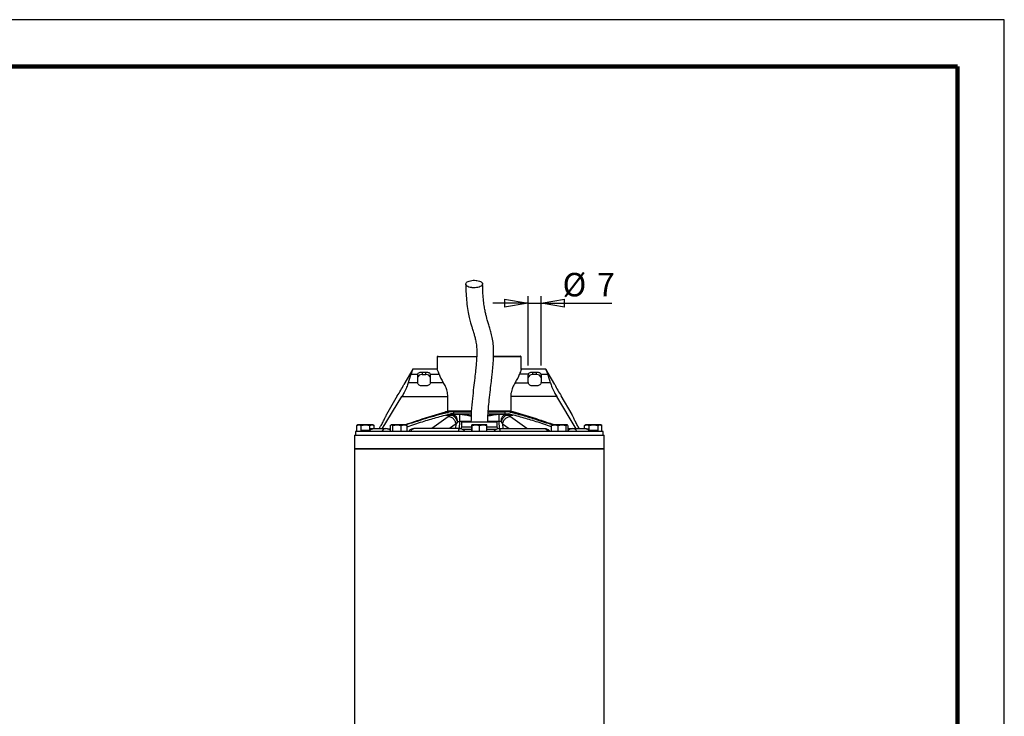
# Model space of a CAD drawing. Units: millimetres. Extents: x -4 to 213, y 0 to 297.
# Drawn here: x 105 to 210, y 223 to 297 of the extents above; entities that cross this region are included whole.
import ezdxf

# ---------------------------------------------------------------- set-up
doc = ezdxf.new("R2010")
doc.units = ezdxf.units.MM
doc.layers.add('FORMAT', color=7, linetype='Continuous')
doc.styles.add('SLDTEXTSTYLE0', font='TXT', dxfattribs={"width": 0.605})
doc.dimstyles.new('SLDDIMSTYLE1', dxfattribs={"dimtxt": 2.5, "dimasz": 2.5, "dimexe": 0, "dimexo": 0.0625, "dimtad": 1, "dimlfac": 5, "dimrnd": 1e-09, "dimzin": 12, "dimdsep": 46, "dimtxsty": 'SLDTEXTSTYLE0', "dimblk1": 'CLOSED', "dimblk2": 'CLOSED', "dimsah": 1, "dimcen": 0.09, "dimadec": 0, "dimazin": 3, "dimtfac": 1, "dimtmove": 0, "dimatfit": 0, "dimldrblk": 'CLOSED', "dimfxl": 0, "dimfrac": 2, "dimtolj": 1, "dimtzin": 12, "dimarcsym": 0})

# ---------------------------------------------------------------- blocks, each defined once
blk = doc.blocks.new('_Closed')
at = {"color": 0, "linetype": 'ByBlock', "lineweight": -2}
for p, q in [((-1, 0.166667), (0, 0)), ((-1, 0.166667), (-1, -0.166667)), ((0, 0), (-1, -0.166667)), ((0, 0), (-1, 0))]:
    blk.add_line(p, q, dxfattribs=at)
blk = doc.blocks.new('_D_1')
at = {"layer": 'FORMAT', "color": 7}
for p, q in [((159.21, 266.79), (155.46, 266.79)), ((159.21, 260.13), (159.21, 267.54)), ((159.21, 266.79), (160.61, 266.79)), ((160.61, 260.13), (160.61, 267.54)), ((160.61, 266.79), (168.15, 266.79))]:
    blk.add_line(p, q, dxfattribs=at)
at = {"layer": 'FORMAT', "color": 7, "xscale": 2.5, "yscale": 2.5}
for p, rotation in [((159.21, 266.79, -0.85), 1.017777498068325e-12), ((160.61, 266.79, -0.85), 180.000000000001)]:
    blk.add_blockref('_Closed', p, dxfattribs=dict(at, rotation=rotation))
at = {"layer": 'FORMAT', "color": 7, "char_height": 2.5, "attachment_point": 1, "style": 'SLDTEXTSTYLE0'}
for s, insert in [('%%c', (162.89, 270.01)), ('7', (166.58, 270.01))]:
    blk.add_mtext(s, dxfattribs=dict(at, insert=insert))

msp = doc.modelspace()

# ---------------------------------------------------------------- linework, layer by layer
at = {"color": 7, "linetype": 'Continuous', "lineweight": 25}
for p, q in [((210, 297), (0, 297)), ((210, 0), (210, 297)), ((210, 292.75), (210, 296.25)), ((149.6334, 261.1522), (149.5327, 261.0516)), ((149.5334, 261.0522), (149.5334, 259.7433)), ((158.4941, 261.0516), (158.3934, 261.1522)), ((158.4934, 259.7067), (158.4934, 261.0522)), ((146.9134, 259.7522), (145.9701, 258.1184)), ((149.5214, 259.7522), (146.9069, 259.7522)), ((147.9134, 259.4415), (147.9134, 259.1696)), ((147.9134, 259.4415), (148.3134, 259.4415)), ((148.3134, 259.1696), (148.3134, 259.4415)), ((161.1199, 259.7522), (158.5054, 259.7522)), ((159.7134, 259.1696), (159.7134, 259.4415)), ((159.7134, 259.4415), (160.1134, 259.4415)), ((160.1134, 259.1696), (160.1134, 259.4415)), ((162.0567, 258.1184), (161.1134, 259.7522)), ((147.4157, 258.3105), (146.4375, 258.3105)), ((146.7344, 259.2268), (147.4359, 259.2268)), ((147.4134, 259.1267), (147.4134, 258.343)), ((147.9134, 259.1696), (148.3134, 259.1696)), ((148.7909, 259.2268), (149.7211, 259.2268)), ((150.1765, 258.3105), (148.8111, 258.3105)), ((148.8134, 258.343), (148.8134, 259.1267)), ((157.8503, 258.3105), (159.2157, 258.3105)), ((159.2359, 259.2268), (158.3058, 259.2268)), ((159.2134, 258.343), (159.2134, 259.1267)), ((160.1134, 259.1696), (159.7134, 259.1696)), ((160.5909, 259.2268), (161.2924, 259.2268)), ((161.5894, 258.3105), (160.6111, 258.3105)), ((160.6134, 259.1267), (160.6134, 258.343)), ((148.3134, 257.9671), (147.9134, 257.9671)), ((160.1134, 257.9671), (159.7134, 257.9671)), ((143.6676, 253.3922), (145.7579, 256.8359)), ((145.2701, 256.906), (144.1201, 254.9141)), ((145.7579, 256.8359), (150.6593, 256.8359)), ((150.6593, 255.1922), (150.6593, 256.8359)), ((157.3675, 256.8359), (157.3675, 255.1922)), ((162.269, 256.8359), (157.3675, 256.8359)), ((164.3592, 253.3922), (162.269, 256.8359)), ((163.9067, 254.9141), (162.7567, 256.906)), ((150.8765, 255.1922), (150.3954, 255.1922)), ((151.2652, 255.1922), (150.8765, 255.1922)), ((151.2652, 255.1922), (151.2652, 254.9922)), ((153.1517, 255.1922), (151.2652, 255.1922)), ((156.7616, 255.1922), (154.9716, 255.1922)), ((156.7616, 254.9922), (156.7616, 255.1922)), ((157.1503, 255.1922), (156.7616, 255.1922)), ((157.6314, 255.1922), (157.1503, 255.1922)), ((151.2133, 254.9122), (150.6384, 254.9122)), ((151.2652, 254.9922), (150.9291, 254.9922)), ((151.0432, 254.8649), (151.2133, 254.9122)), ((151.2652, 254.9922), (153.1485, 254.9922)), ((151.6748, 254.146), (151.5469, 253.9189)), ((151.9083, 254.912), (151.8773, 254.9122)), ((151.8993, 254.9522), (151.93, 254.952)), ((152.1134, 254.1122), (152.1038, 253.5605)), ((155.9134, 254.1122), (152.1134, 254.1122)), ((154.9608, 254.9922), (156.7616, 254.9922)), ((155.923, 253.5605), (155.9134, 254.1122)), ((156.0968, 254.952), (156.1275, 254.9522)), ((156.1185, 254.912), (156.1495, 254.9122)), ((156.352, 254.146), (156.4799, 253.9189)), ((156.7616, 254.9922), (157.0977, 254.9922)), ((156.8135, 254.9122), (156.9836, 254.8649)), ((157.3884, 254.9122), (156.8135, 254.9122)), ((140.8134, 253.1122), (140.8134, 252.7122)), ((167.2134, 253.1122), (140.8134, 253.1122)), ((140.94, 253.7408), (141.1812, 253.8122)), ((140.94, 253.1122), (140.94, 253.7408)), ((141.0634, 253.8122), (140.953, 253.7485)), ((141.1812, 253.8122), (141.0634, 253.8122)), ((141.1812, 253.8122), (141.4225, 253.7408)), ((141.8842, 253.8122), (141.1812, 253.8122)), ((141.3953, 253.2122), (141.3953, 253.1122)), ((141.5909, 253.2122), (141.3953, 253.2122)), ((141.4225, 253.7408), (141.8842, 253.8122)), ((141.4225, 253.2122), (141.4225, 253.7408)), ((141.5909, 253.2122), (141.5909, 253.1122)), ((141.8683, 253.2122), (141.5909, 253.2122)), ((141.8683, 253.2122), (141.8683, 253.1122)), ((142.2509, 253.2122), (141.8683, 253.2122)), ((141.8842, 253.8122), (142.3459, 253.7408)), ((142.5664, 253.8122), (141.8842, 253.8122)), ((142.2509, 253.1583), (142.2509, 253.2122)), ((142.3459, 253.7408), (142.5664, 253.8122)), ((142.3459, 253.2525), (142.3459, 253.7408)), ((142.3564, 253.3922), (142.3564, 253.2596)), ((142.3614, 253.3922), (142.3564, 253.3922)), ((142.6158, 253.3922), (142.3614, 253.3922)), ((142.5664, 253.8122), (142.7869, 253.7408)), ((142.6634, 253.8122), (142.5664, 253.8122)), ((142.7738, 253.7485), (142.6634, 253.8122)), ((142.7869, 253.4122), (142.7869, 253.7408)), ((143.3328, 253.3922), (143.4897, 253.6616)), ((144.2247, 253.3922), (144.5239, 253.3922)), ((144.5239, 253.7408), (144.655, 253.8122)), ((144.5239, 253.7408), (144.5239, 253.1122)), ((144.6221, 253.8122), (144.5877, 253.7924)), ((144.655, 253.8122), (144.6221, 253.8122)), ((144.655, 253.8122), (144.7861, 253.7408)), ((145.2352, 253.8122), (144.655, 253.8122)), ((144.7861, 253.7408), (145.2352, 253.8122)), ((144.7861, 253.1122), (144.7861, 253.7408)), ((145.2352, 253.8122), (145.6842, 253.7408)), ((146.0023, 253.8122), (145.2352, 253.8122)), ((145.6842, 253.7408), (146.0023, 253.8122)), ((145.6842, 253.1122), (145.6842, 253.7408)), ((146.0023, 253.8122), (146.3203, 253.7408)), ((146.2221, 253.8122), (146.0023, 253.8122)), ((146.2564, 253.7924), (146.2221, 253.8122)), ((146.3203, 253.7408), (146.2545, 253.7766)), ((146.3203, 253.1122), (146.3203, 253.7408)), ((152.1038, 253.5605), (152.0436, 253.3952)), ((153.2017, 253.5605), (152.1038, 253.5605)), ((153.2017, 253.3122), (152.2283, 253.3122)), ((153.2017, 253.7408), (153.2137, 253.8122)), ((153.2017, 253.1122), (153.2017, 253.7408)), ((153.2137, 253.8122), (153.2257, 253.7408)), ((153.6315, 253.8122), (153.2137, 253.8122)), ((153.2257, 253.7408), (153.6315, 253.8122)), ((153.2257, 253.7408), (153.2257, 253.1122)), ((153.6315, 253.8122), (154.0374, 253.7408)), ((154.4313, 253.8122), (153.6315, 253.8122)), ((154.0374, 253.7408), (154.4313, 253.8122)), ((154.0374, 253.1122), (154.0374, 253.7408)), ((154.4313, 253.8122), (154.8251, 253.7408)), ((154.8131, 253.8122), (154.4313, 253.8122)), ((154.8251, 253.7408), (154.8131, 253.8122)), ((154.8251, 253.1122), (154.8251, 253.7408)), ((155.923, 253.5605), (154.8251, 253.5605)), ((155.8009, 253.3122), (154.8251, 253.3122)), ((155.9832, 253.3952), (155.923, 253.5605)), ((161.719, 253.7408), (162.054, 253.8122)), ((161.782, 253.7825), (161.719, 253.7408)), ((161.719, 253.1122), (161.719, 253.7408)), ((161.8048, 253.8122), (161.7749, 253.795)), ((162.054, 253.8122), (161.8048, 253.8122)), ((162.054, 253.8122), (162.3889, 253.7408)), ((162.8318, 253.8122), (162.054, 253.8122)), ((162.3889, 253.7408), (162.8318, 253.8122)), ((162.3889, 253.7408), (162.3889, 253.1122)), ((162.8318, 253.8122), (163.2747, 253.7408)), ((163.3826, 253.8122), (162.8318, 253.8122)), ((163.2747, 253.7408), (163.3826, 253.8122)), ((163.2747, 253.1122), (163.2747, 253.7408)), ((163.3826, 253.8122), (163.4275, 253.7825)), ((163.4048, 253.8122), (163.3826, 253.8122)), ((163.4346, 253.795), (163.4048, 253.8122)), ((163.4905, 253.1122), (163.4905, 253.7408)), ((163.836, 253.3922), (163.4905, 253.3922)), ((163.8964, 253.3939), (163.9661, 253.4122)), ((164.694, 253.3922), (164.5371, 253.6616)), ((165.24, 253.7408), (165.4812, 253.8122)), ((165.24, 253.4122), (165.24, 253.7408)), ((165.3634, 253.8122), (165.253, 253.7485)), ((165.4812, 253.8122), (165.3634, 253.8122)), ((165.411, 253.3922), (165.6654, 253.3922)), ((165.4812, 253.8122), (165.7225, 253.7408)), ((166.1842, 253.8122), (165.4812, 253.8122)), ((165.6654, 253.3922), (165.6704, 253.3922)), ((165.6704, 253.2584), (165.6704, 253.3922)), ((165.7225, 253.7408), (166.1842, 253.8122)), ((165.7225, 253.2097), (165.7225, 253.7408)), ((165.8033, 253.2122), (165.8033, 253.1122)), ((165.9672, 253.2122), (165.8033, 253.2122)), ((165.9672, 253.1122), (165.9672, 253.2122)), ((166.5828, 253.2122), (165.9672, 253.2122)), ((166.1842, 253.8122), (166.6459, 253.7408)), ((166.8664, 253.8122), (166.1842, 253.8122)), ((166.5828, 253.2122), (166.5828, 253.1122)), ((166.5898, 253.2122), (166.5828, 253.2122)), ((166.5898, 253.2122), (166.5898, 253.1122)), ((166.6459, 253.7408), (166.8664, 253.8122)), ((166.6459, 253.7408), (166.6459, 253.1122)), ((166.8664, 253.8122), (167.0869, 253.7408)), ((166.9634, 253.8122), (166.8664, 253.8122)), ((167.0738, 253.7485), (166.9634, 253.8122)), ((167.0869, 253.1122), (167.0869, 253.7408)), ((167.2134, 252.7122), (167.2134, 253.1122)), ((140.7134, 252.7122), (140.7134, 251.2722)), ((140.7134, 252.7122), (156.8577, 252.7122)), ((156.8577, 252.7122), (167.3134, 252.7122)), ((167.3134, 251.2722), (167.3134, 252.7122)), ((140.7134, 251.2722), (140.7134, 182.4299)), ((141.0211, 251.2722), (140.7134, 251.2722)), ((140.7134, 251.2722), (156.8577, 251.2722)), ((167.3134, 251.2722), (141.0211, 251.2722)), ((156.8577, 251.2722), (167.3134, 251.2722)), ((167.3134, 182.4299), (167.3134, 251.2722))]:
    msp.add_line(p, q, dxfattribs=at)
at = {"color": 7, "linetype": 'Continuous', "lineweight": 140}
for q in [(5, 292), (205, 5)]:
    msp.add_line((205, 292), q, dxfattribs=at)
at = {"color": 8, "linetype": 'Continuous', "lineweight": 25}
for p, q in [((150.6827, 254.6716), (148.9346, 253.4122)), ((150.448, 254.8649), (151.0432, 254.8649)), ((151.9083, 254.182), (151.8695, 253.4122)), ((153.127, 254.182), (151.9083, 254.182)), ((156.1185, 254.182), (154.921, 254.182)), ((156.1574, 253.4122), (156.1185, 254.182)), ((156.9836, 254.8649), (157.5788, 254.8649)), ((159.0922, 253.4122), (157.3441, 254.6716)), ((142.3614, 253.3922), (142.3614, 253.263)), ((151.5469, 253.9189), (150.8369, 253.4122)), ((151.5213, 253.4122), (151.5469, 253.9189)), ((156.4799, 253.9189), (157.1899, 253.4122)), ((156.4799, 253.9189), (156.5055, 253.4122)), ((165.6654, 253.2616), (165.6654, 253.3922))]:
    msp.add_line(p, q, dxfattribs=at)
at = {"color": 7, "linetype": 'Continuous', "lineweight": 25}
for centre, radius, start, end in [((147.6525, 259.1256), 0.2391, 154.962544, 179.744001), ((147.8455, 258.7312), 0.4436, 81.189277, 166.895874), ((147.6427, 258.343), 0.2293, 180.008913, 188.164316), ((148.3814, 258.7312), 0.4436, 13.104126, 98.810723), ((148.5743, 259.1256), 0.2391, 0.255999, 25.037456), ((148.5841, 258.343), 0.2293, 351.835684, 359.991087), ((159.4525, 259.1256), 0.2391, 154.962544, 179.744001), ((159.6455, 258.7312), 0.4436, 81.189277, 166.895874), ((159.4427, 258.343), 0.2293, 180.008913, 188.164316), ((160.1814, 258.7312), 0.4436, 13.104126, 98.810723), ((160.3743, 259.1256), 0.2391, 0.255999, 25.037456), ((160.3841, 258.343), 0.2293, 351.835684, 359.991087), ((137.3412, 262.2921), 9.5853, 325.812066, 334.187934), ((170.6857, 262.2921), 9.5853, 205.812066, 214.187934)]:
    msp.add_arc(centre, radius, start, end, dxfattribs=at)
for centre, major_axis, ratio, start_param, end_param in [((154.0134, 255.9622), (0, 8.511), 0.92607824, 1.17713646, 1.29126295), ((154.0134, 260.4649), (4.5, 0), 0.91633117, 3.4465603, 3.69135492), ((154.0134, 260.4649), (4.5, 0), 0.91633117, 5.73342305, 5.97821766), ((154.0134, 255.9622), (0, 8.511), 0.92607824, 4.99192236, 5.10604885)]:
    msp.add_ellipse(centre, major_axis=major_axis, ratio=ratio, start_param=start_param, end_param=end_param, dxfattribs=at)
for points, knots in [([(153.269, 268.4335), (153.3699, 268.4285), (153.5717, 268.4184), (153.8687, 268.461), (154.1188, 268.5414), (154.296, 268.6546), (154.3796, 268.7868), (154.3604, 268.9234), (154.2405, 269.0488), (154.0338, 269.149), (153.8243, 269.1981), (153.5999, 269.225), (153.3622, 269.2294), (153.0668, 269.1893), (152.8162, 269.1082), (152.6392, 268.9952), (152.5555, 268.8629), (152.5747, 268.7264), (152.6945, 268.6009), (152.9015, 268.501), (153.1104, 268.4509), (153.2385, 268.4368), (153.269, 268.4335)], [0, 0, 0, 0, 0.05368622, 0.10737244, 0.16105866, 0.2147449, 0.26843112, 0.32211734, 0.37580356, 0.42948979, 0.48317603, 0.5, 0.55368622, 0.60737244, 0.66105866, 0.7147449, 0.76843112, 0.82211734, 0.87580356, 0.92948979, 0.98317603, 1, 1, 1, 1]), ([(152.5676, 268.8185), (152.575, 268.4656), (152.5894, 267.7862), (152.6704, 266.8411), (152.7867, 266.0051), (152.9307, 265.2885), (153.0722, 264.7267), (153.2013, 264.2901), (153.3083, 263.9504), (153.4085, 263.6304), (153.5102, 263.2883), (153.6174, 262.8618), (153.7037, 262.3715), (153.7493, 261.8058), (153.745, 261.2674), (153.7209, 260.7717), (153.6829, 260.2598), (153.6187, 259.5948), (153.5239, 258.7558), (153.4019, 257.7431), (153.2689, 256.555), (153.1487, 255.327), (153.1322, 254.4906), (153.1248, 254.1122)], [0, 0, 0, 0, 0.06334877, 0.1219386, 0.19106625, 0.25179835, 0.30415123, 0.34795866, 0.38327867, 0.41033571, 0.44899129, 0.49197038, 0.53861173, 0.58049316, 0.61722443, 0.63943358, 0.66712183, 0.70346173, 0.74867856, 0.80294434, 0.86644437, 0.93957591, 1, 1, 1, 1]), ([(154.9206, 254.1471), (154.921, 254.2665), (154.9224, 254.7315), (154.9811, 255.5077), (155.0745, 256.5242), (155.1855, 257.4918), (155.2911, 258.3764), (155.3715, 259.0729), (155.4327, 259.6499), (155.4826, 260.1865), (155.5309, 260.8505), (155.5572, 261.6361), (155.5118, 262.4421), (155.4031, 263.1262), (155.2602, 263.7173), (155.1074, 264.2285), (154.9857, 264.6107), (154.8944, 264.9086), (154.8212, 265.1614), (154.7382, 265.4781), (154.6463, 265.8816), (154.551, 266.3908), (154.4622, 267.0335), (154.3892, 267.8365), (154.375, 268.4881), (154.3675, 268.8312)], [0, 0, 0, 0, 0.01911067, 0.07439814, 0.12452663, 0.18257771, 0.23020909, 0.26715218, 0.29526456, 0.32418921, 0.35527308, 0.40621161, 0.4603921, 0.5139928, 0.56683797, 0.61731512, 0.66467768, 0.6872549, 0.7127216, 0.74458937, 0.78287781, 0.82759167, 0.87867217, 0.93609913, 1, 1, 1, 1]), ([(153.6644, 261.0522), (153.5693, 261.0522), (153.2835, 261.0522), (152.8107, 261.0522), (152.2103, 261.0522), (151.5959, 261.0522), (151.0011, 261.0522), (150.4889, 261.0522), (150.0711, 261.0522), (149.7604, 261.0522), (149.5852, 261.0522), (149.5132, 261.0522), (149.5337, 261.0522), (149.5339, 261.0522)], [0, 0, 0, 0, 0.04291979, 0.12889223, 0.21632001, 0.32768603, 0.43905204, 0.55041804, 0.66178404, 0.77637966, 0.88774568, 0.99911168, 1, 1, 1, 1]), ([(158.4916, 261.0522), (158.4922, 261.0522), (158.5132, 261.0522), (158.4372, 261.0522), (158.2534, 261.0522), (157.937, 261.0522), (157.5095, 261.0522), (156.987, 261.0522), (156.3719, 261.0522), (155.8788, 261.0522), (155.5813, 261.0522), (155.5288, 261.0522)], [0, 0, 0, 0, 0.004141218, 0.143819232, 0.279560734, 0.419238748, 0.55498025, 0.694658264, 0.830399765, 0.970077778, 1, 1, 1, 1]), ([(155.5317, 261.1522), (155.5401, 261.1522), (155.7299, 261.1522), (155.9981, 261.1522), (156.4131, 261.1522), (156.7249, 261.1522), (157.0846, 261.1522), (157.3468, 261.1522), (157.6377, 261.1522), (157.84, 261.1522), (158.0511, 261.1522), (158.1855, 261.1522), (158.3092, 261.1522), (158.367, 261.1522), (158.3958, 261.1522), (158.3889, 261.1522), (158.3867, 261.1522)], [0, 0, 0, 0, 0.00498606, 0.11284104, 0.1666818, 0.27453702, 0.32837776, 0.4362329, 0.49007365, 0.59792881, 0.65176956, 0.75962471, 0.81346546, 0.92132061, 0.97516136, 1, 1, 1, 1]), ([(146.9068, 259.7303), (146.9064, 259.7289), (146.9054, 259.7255), (146.8436, 259.5206), (146.7646, 259.308), (146.7344, 259.2268)], [0, 0, 0, 0, 0.30149861, 0.73322774, 1, 1, 1, 1]), ([(147.4359, 259.2268), (147.4576, 259.2608), (147.501, 259.3287), (147.626, 259.3969), (147.7689, 259.4354), (147.8693, 259.4396), (147.9134, 259.4415)], [0, 0, 0, 0, 0.262971626, 0.525782199, 0.791919032, 1, 1, 1, 1]), ([(148.3134, 259.4415), (148.3692, 259.4386), (148.4809, 259.4327), (148.629, 259.385), (148.7374, 259.3158), (148.7746, 259.2539), (148.7909, 259.2268)], [0, 0, 0, 0, 0.26316323, 0.52621738, 0.79193655, 1, 1, 1, 1]), ([(149.7211, 259.2268), (149.6731, 259.3563), (149.5771, 259.6156), (149.5058, 259.7692), (149.519, 259.7394), (149.5215, 259.7339)], [0, 0, 0, 0, 0.44867544, 0.89846223, 1, 1, 1, 1]), ([(158.5053, 259.7339), (158.5034, 259.7296), (158.4991, 259.7197), (158.4095, 259.5149), (158.3349, 259.3078), (158.3058, 259.2268)], [0, 0, 0, 0, 0.32221229, 0.73510702, 1, 1, 1, 1]), ([(159.2359, 259.2268), (159.2576, 259.2608), (159.301, 259.3287), (159.426, 259.3969), (159.5689, 259.4354), (159.6693, 259.4396), (159.7134, 259.4415)], [0, 0, 0, 0, 0.26297163, 0.5257822, 0.79191903, 1, 1, 1, 1]), ([(160.1134, 259.4415), (160.1692, 259.4386), (160.2809, 259.4327), (160.429, 259.385), (160.5374, 259.3158), (160.5746, 259.2539), (160.5909, 259.2268)], [0, 0, 0, 0, 0.26316323, 0.52621738, 0.79193655, 1, 1, 1, 1]), ([(161.12, 259.7303), (161.1204, 259.7289), (161.1214, 259.7255), (161.1832, 259.5206), (161.2622, 259.308), (161.2924, 259.2268)], [0, 0, 0, 0, 0.30149861, 0.73322774, 1, 1, 1, 1]), ([(146.4375, 258.3105), (146.3876, 258.1509), (146.2881, 257.8324), (146.0345, 257.3028), (145.8408, 256.9759), (145.7579, 256.8359)], [0, 0, 0, 0, 0.36459717, 0.72794758, 1, 1, 1, 1]), ([(147.9134, 257.9671), (147.858, 257.9717), (147.7471, 257.9808), (147.5989, 258.0505), (147.485, 258.1485), (147.4297, 258.2417), (147.4188, 258.2952), (147.4157, 258.3105)], [0, 0, 0, 0, 0.22490272, 0.44966058, 0.67810978, 0.90849991, 1, 1, 1, 1]), ([(148.8111, 258.3105), (148.8004, 258.2725), (148.779, 258.1967), (148.6814, 258.0893), (148.5465, 258.0069), (148.4149, 257.9706), (148.3359, 257.9678), (148.3134, 257.9671)], [0, 0, 0, 0, 0.224816645, 0.449471102, 0.67808724, 0.908394992, 1, 1, 1, 1]), ([(150.6593, 256.8359), (150.6443, 257.0273), (150.6142, 257.409), (150.4154, 257.919), (150.2571, 258.1783), (150.1765, 258.3105)], [0, 0, 0, 0, 0.33034593, 0.65870025, 1, 1, 1, 1]), ([(157.8503, 258.3105), (157.7502, 258.144), (157.569, 257.8429), (157.3939, 257.3069), (157.3752, 256.9726), (157.3675, 256.8359)], [0, 0, 0, 0, 0.42208862, 0.76370963, 1, 1, 1, 1]), ([(159.7134, 257.9671), (159.658, 257.9717), (159.5471, 257.9808), (159.3989, 258.0505), (159.285, 258.1485), (159.2297, 258.2417), (159.2188, 258.2952), (159.2157, 258.3105)], [0, 0, 0, 0, 0.22490272, 0.44966058, 0.67810978, 0.90849991, 1, 1, 1, 1]), ([(160.6111, 258.3105), (160.6004, 258.2725), (160.579, 258.1967), (160.4814, 258.0893), (160.3465, 258.0069), (160.2149, 257.9706), (160.1359, 257.9678), (160.1134, 257.9671)], [0, 0, 0, 0, 0.22481665, 0.4494711, 0.67808724, 0.90839499, 1, 1, 1, 1]), ([(161.5894, 258.3105), (161.6392, 258.1509), (161.7387, 257.8324), (161.9924, 257.3028), (162.186, 256.9759), (162.269, 256.8359)], [0, 0, 0, 0, 0.36459717, 0.72794758, 1, 1, 1, 1]), ([(146.0406, 253.8122), (146.5529, 253.9868), (147.9945, 254.478), (149.4543, 254.9123), (150.3954, 255.1922)], [0, 0, 0, 0, 0.35534567, 1, 1, 1, 1]), ([(150.8765, 255.1922), (150.0962, 254.9835), (148.5339, 254.5658), (146.9947, 254.066), (146.226, 253.8106), (146.2253, 253.8104)], [0, 0, 0, 0, 0.49927344, 0.99953725, 1, 1, 1, 1]), ([(150.6593, 255.2922), (150.7999, 255.2922), (151.1142, 255.2922), (151.7003, 255.2923), (152.3836, 255.2922), (152.8809, 255.2923), (153.1491, 255.2923), (153.1644, 255.2923)], [0, 0, 0, 0, 0.21085191, 0.471109, 0.72403131, 0.98428839, 1, 1, 1, 1]), ([(151.2563, 255.1922), (151.3104, 255.1922), (151.4017, 255.1922), (151.576, 255.1922), (151.737, 255.1922), (151.9445, 255.1922), (152.1151, 255.1922), (152.3332, 255.1922), (152.5114, 255.1922), (152.738, 255.1922), (152.9224, 255.1922), (153.0783, 255.1922), (153.142, 255.1922), (153.1587, 255.1922)], [0, 0, 0, 0, 0.09827914, 0.16578734, 0.30085781, 0.36836599, 0.50343691, 0.57094511, 0.70601575, 0.77352396, 0.90859504, 0.97610322, 1, 1, 1, 1]), ([(154.9655, 255.1922), (155.0438, 255.1922), (155.2152, 255.1922), (155.4739, 255.1922), (155.6967, 255.1922), (155.9147, 255.1922), (156.0852, 255.1922), (156.2927, 255.1922), (156.4535, 255.1922), (156.6118, 255.1922), (156.6878, 255.1922), (156.7266, 255.1922)], [0, 0, 0, 0, 0.12254728, 0.26828707, 0.41402655, 0.486867, 0.6326065, 0.70544705, 0.85118664, 0.9240271, 1, 1, 1, 1]), ([(154.9715, 255.2922), (155.2046, 255.2922), (155.6782, 255.2923), (156.3374, 255.2922), (156.9181, 255.2922), (157.2269, 255.2922), (157.3675, 255.2922)], [0, 0, 0, 0, 0.25477097, 0.51749267, 0.78021436, 1, 1, 1, 1]), ([(161.7927, 253.8053), (161.2373, 253.9888), (160.1929, 254.334), (158.6472, 254.8052), (157.6494, 255.0632), (157.1503, 255.1922)], [0, 0, 0, 0, 0.36209697, 0.6809123, 1, 1, 1, 1]), ([(161.9862, 253.8122), (161.4739, 253.9868), (160.0323, 254.478), (158.5725, 254.9123), (157.6314, 255.1922)], [0, 0, 0, 0, 0.35534567, 1, 1, 1, 1]), ([(143.4897, 253.6616), (143.567, 253.7979), (143.7216, 254.0706), (143.9093, 254.4451), (144.0429, 254.7341), (144.1105, 254.8914), (144.1174, 254.9077), (144.1201, 254.9141)], [0, 0, 0, 0, 0.21359928, 0.42716751, 0.64159748, 0.85680416, 1, 1, 1, 1]), ([(146.3203, 253.6207), (146.8618, 253.7995), (147.8936, 254.1402), (149.4279, 254.6067), (150.4285, 254.8637), (150.9291, 254.9922)], [0, 0, 0, 0, 0.35572226, 0.6777171, 1, 1, 1, 1]), ([(151.0432, 254.8649), (150.9723, 254.8331), (150.8299, 254.7691), (150.7319, 254.7042), (150.6827, 254.6716)], [0, 0, 0, 0, 0.49827904, 1, 1, 1, 1]), ([(151.5469, 253.9189), (151.5125, 254.0333), (151.4439, 254.2622), (151.2012, 254.5142), (150.9342, 254.658), (150.7665, 254.667), (150.6827, 254.6716)], [0, 0, 0, 0, 0.27963241, 0.55914709, 0.77964925, 1, 1, 1, 1]), ([(151.0432, 254.8649), (151.1115, 254.8442), (151.248, 254.8027), (151.4392, 254.6115), (151.5875, 254.3841), (151.6457, 254.2254), (151.6748, 254.146)], [0, 0, 0, 0, 0.27971369, 0.5593295, 0.77972725, 1, 1, 1, 1]), ([(151.2133, 254.9122), (151.2722, 254.9009), (151.39, 254.8781), (151.54, 254.7025), (151.6477, 254.4503), (151.6658, 254.2474), (151.6748, 254.146)], [0, 0, 0, 0, 0.25, 0.5, 0.75, 1, 1, 1, 1]), ([(151.8773, 254.9122), (151.7586, 254.9122), (151.5208, 254.9122), (151.3159, 254.9122), (151.2133, 254.9122)], [0, 0, 0, 0, 0.49963353, 1, 1, 1, 1]), ([(151.6748, 254.146), (151.713, 254.1536), (151.7849, 254.1679), (151.8689, 254.1775), (151.9083, 254.182)], [0, 0, 0, 0, 0.531197284, 1, 1, 1, 1]), ([(151.8773, 254.9122), (151.8806, 254.913), (151.887, 254.9145), (151.8942, 254.9252), (151.8985, 254.9384), (151.8991, 254.9476), (151.8993, 254.9522)], [0, 0, 0, 0, 0.27965747, 0.55920266, 0.77967329, 1, 1, 1, 1]), ([(151.93, 254.952), (151.9295, 254.9462), (151.9286, 254.9346), (151.9228, 254.9215), (151.9157, 254.9136), (151.9108, 254.9125), (151.9083, 254.912)], [0, 0, 0, 0, 0.27966511, 0.55922129, 0.77968081, 1, 1, 1, 1]), ([(156.1185, 254.912), (156.1153, 254.9128), (156.1091, 254.9145), (156.102, 254.9253), (156.0977, 254.9383), (156.0971, 254.9474), (156.0968, 254.952)], [0, 0, 0, 0, 0.27965836, 0.55921308, 0.77967516, 1, 1, 1, 1]), ([(156.352, 254.146), (156.3138, 254.1536), (156.2419, 254.1679), (156.1579, 254.1775), (156.1185, 254.182)], [0, 0, 0, 0, 0.53119728, 1, 1, 1, 1]), ([(156.1275, 254.9522), (156.1279, 254.9464), (156.1287, 254.9346), (156.1346, 254.9215), (156.1419, 254.9136), (156.1469, 254.9127), (156.1495, 254.9122)], [0, 0, 0, 0, 0.279657474, 0.559202661, 0.779673292, 1, 1, 1, 1]), ([(156.8135, 254.9122), (156.711, 254.9122), (156.506, 254.9122), (156.2683, 254.9122), (156.1495, 254.9122)], [0, 0, 0, 0, 0.50036647, 1, 1, 1, 1]), ([(156.352, 254.146), (156.361, 254.2474), (156.3791, 254.4503), (156.4868, 254.7025), (156.6368, 254.8781), (156.7546, 254.9009), (156.8135, 254.9122)], [0, 0, 0, 0, 0.25, 0.5, 0.75, 1, 1, 1, 1]), ([(156.352, 254.146), (156.3906, 254.2469), (156.4677, 254.4487), (156.6451, 254.6769), (156.824, 254.822), (156.9304, 254.8506), (156.9836, 254.8649)], [0, 0, 0, 0, 0.279714055, 0.559329939, 0.779727552, 1, 1, 1, 1]), ([(157.3441, 254.6716), (157.2367, 254.6626), (157.0219, 254.6446), (156.7441, 254.4432), (156.5538, 254.1887), (156.5046, 254.0088), (156.4799, 253.9189)], [0, 0, 0, 0, 0.27963342, 0.55914832, 0.7796501, 1, 1, 1, 1]), ([(157.3441, 254.6716), (157.2949, 254.7042), (157.1969, 254.7691), (157.0546, 254.8331), (156.9836, 254.8649)], [0, 0, 0, 0, 0.50172336, 1, 1, 1, 1]), ([(161.7066, 253.6207), (161.165, 253.7995), (160.1332, 254.1402), (158.5989, 254.6067), (157.5983, 254.8637), (157.0977, 254.9922)], [0, 0, 0, 0, 0.35572226, 0.6777171, 1, 1, 1, 1]), ([(164.5371, 253.6616), (164.4598, 253.7979), (164.3052, 254.0706), (164.1175, 254.4451), (163.9839, 254.7341), (163.9163, 254.8914), (163.9094, 254.9077), (163.9067, 254.9141)], [0, 0, 0, 0, 0.21359928, 0.42716751, 0.64159748, 0.85680416, 1, 1, 1, 1]), ([(142.7107, 253.4072), (142.6711, 253.4007), (142.5846, 253.3865), (142.4575, 253.3351), (142.3509, 253.2627), (142.268, 253.1837), (142.2323, 253.1367), (142.2138, 253.1122)], [0, 0, 0, 0, 0.19894205, 0.43416879, 0.69818796, 0.84316991, 1, 1, 1, 1]), ([(142.2575, 253.1122), (142.2945, 253.1608), (142.3684, 253.2579), (142.5478, 253.38), (142.6972, 253.4), (142.7883, 253.4122)], [0, 0, 0, 0, 0.28056446, 0.56108017, 1, 1, 1, 1]), ([(142.7883, 253.4122), (142.9919, 253.4122), (143.3554, 253.4122), (143.8452, 253.4122), (144.0607, 253.4122)], [0, 0, 0, 0, 0.55994035, 1, 1, 1, 1]), ([(144.0607, 253.4122), (144.0093, 253.4071), (143.9066, 253.397), (143.7336, 253.3074), (143.6445, 253.1862), (143.5901, 253.1122)], [0, 0, 0, 0, 0.28056497, 0.56108069, 1, 1, 1, 1]), ([(144.5239, 253.2364), (144.5235, 253.2368), (144.4859, 253.2789), (144.3846, 253.336), (144.2281, 253.401), (144.1165, 253.4085), (144.0607, 253.4122)], [0, 0, 0, 0, 0.00314759, 0.33632495, 0.66845072, 1, 1, 1, 1]), ([(147.0445, 253.4122), (146.9889, 253.4083), (146.8776, 253.4005), (146.7187, 253.3378), (146.576, 253.2436), (146.5054, 253.1561), (146.47, 253.1122)], [0, 0, 0, 0, 0.24900418, 0.49846657, 0.74874084, 1, 1, 1, 1]), ([(146.715, 253.1122), (146.7379, 253.1608), (146.7838, 253.2579), (146.8952, 253.38), (146.9879, 253.4), (147.0445, 253.4122)], [0, 0, 0, 0, 0.28056481, 0.56108039, 1, 1, 1, 1]), ([(151.9036, 253.4122), (151.4192, 253.4122), (150.4506, 253.4122), (149.1598, 253.4122), (148.0184, 253.4122), (147.3691, 253.4122), (147.0445, 253.4122)], [0, 0, 0, 0, 0.27997414, 0.55993745, 0.77997548, 1, 1, 1, 1]), ([(151.8038, 253.1122), (151.8108, 253.1608), (151.8247, 253.2579), (151.8584, 253.38), (151.8865, 253.4), (151.9036, 253.4122)], [0, 0, 0, 0, 0.28056478, 0.56108037, 1, 1, 1, 1]), ([(152.478, 253.1122), (152.4426, 253.1561), (152.372, 253.2436), (152.2293, 253.3378), (152.0705, 253.4005), (151.9592, 253.4083), (151.9036, 253.4122)], [0, 0, 0, 0, 0.25124379, 0.50151174, 0.75097895, 1, 1, 1, 1]), ([(156.1232, 253.4122), (156.0676, 253.4083), (155.9563, 253.4005), (155.7975, 253.3378), (155.6548, 253.2436), (155.5842, 253.1561), (155.5488, 253.1122)], [0, 0, 0, 0, 0.24902105, 0.49848826, 0.74875621, 1, 1, 1, 1]), ([(156.1232, 253.4122), (156.1341, 253.4071), (156.1559, 253.397), (156.1926, 253.3074), (156.2115, 253.1862), (156.223, 253.1122)], [0, 0, 0, 0, 0.280564834, 0.56108041, 1, 1, 1, 1]), ([(156.1232, 253.4122), (156.6076, 253.4122), (157.5762, 253.4122), (158.867, 253.4122), (160.0084, 253.4122), (160.6577, 253.4122), (160.9824, 253.4122)], [0, 0, 0, 0, 0.279974144, 0.55993745, 0.779975483, 1, 1, 1, 1]), ([(160.9824, 253.4122), (161.0183, 253.4071), (161.0903, 253.397), (161.2114, 253.3074), (161.2738, 253.1862), (161.3119, 253.1122)], [0, 0, 0, 0, 0.280564846, 0.561080434, 1, 1, 1, 1]), ([(161.5568, 253.1122), (161.5241, 253.1504), (161.476, 253.2065), (161.3793, 253.2709), (161.3042, 253.3123), (161.2274, 253.3472), (161.1536, 253.3749), (161.0854, 253.3959), (161.0486, 253.4034), (161.0305, 253.4072)], [0, 0, 0, 0, 0.281537246, 0.414468272, 0.541420338, 0.66268232, 0.778905902, 0.890969224, 1, 1, 1, 1]), ([(163.8973, 253.4072), (163.8524, 253.3983), (163.7611, 253.3802), (163.6193, 253.3134), (163.5249, 253.2579), (163.4915, 253.2212), (163.4905, 253.2201)], [0, 0, 0, 0, 0.31817933, 0.64645424, 0.9891994, 1, 1, 1, 1]), ([(164.4367, 253.1122), (164.4039, 253.1608), (164.3384, 253.2579), (164.1793, 253.38), (164.0469, 253.4), (163.9661, 253.4122)], [0, 0, 0, 0, 0.28056459, 0.56108025, 1, 1, 1, 1]), ([(163.9661, 253.4122), (164.2378, 253.4122), (164.7229, 253.4122), (165.081, 253.4122), (165.2385, 253.4122)], [0, 0, 0, 0, 0.55994035, 1, 1, 1, 1]), ([(165.813, 253.1122), (165.7736, 253.16), (165.6977, 253.2521), (165.5441, 253.3457), (165.3869, 253.4023), (165.2867, 253.409), (165.2385, 253.4122)], [0, 0, 0, 0, 0.2787615, 0.5377546, 0.77767193, 1, 1, 1, 1]), ([(165.7693, 253.1122), (165.7323, 253.1608), (165.6584, 253.2579), (165.479, 253.38), (165.3297, 253.4), (165.2385, 253.4122)], [0, 0, 0, 0, 0.28056446, 0.56108017, 1, 1, 1, 1])]:
    msp.add_open_spline(points, degree=3, knots=knots, dxfattribs=at)
for points in [[(151.9083, 254.912), (151.9083, 254.8993), (151.9083, 254.8738), (151.9083, 254.7071), (151.9083, 254.4702), (151.9083, 254.278), (151.9083, 254.182)], [(156.1185, 254.182), (156.1185, 254.278), (156.1185, 254.4702), (156.1185, 254.7071), (156.1185, 254.8738), (156.1185, 254.8993), (156.1185, 254.912)]]:
    msp.add_open_spline(points, degree=3, dxfattribs=at)
at = {"color": 8, "linetype": 'Continuous', "lineweight": 25}
for points, knots in [([(153.1441, 254.728), (153.1012, 254.7346), (152.8599, 254.772), (152.4418, 254.8714), (152.0859, 254.8985), (151.9083, 254.912)], [0, 0, 0, 0, 0.09781201, 0.5500838, 1, 1, 1, 1]), ([(153.1451, 254.7601), (153.105, 254.7662), (153.0644, 254.7724), (153.0245, 254.7806), (153.0208, 254.7813), (153.0083, 254.7839), (152.9615, 254.7935), (152.8696, 254.8126), (152.6933, 254.8491), (152.3677, 254.9162), (152.105, 254.9377), (151.93, 254.952)], [0, 0, 0, 0, 0.09173756, 0.09266189, 0.0944103, 0.1003794, 0.12220665, 0.20541488, 0.31907947, 0.54632247, 1, 1, 1, 1]), ([(156.1185, 254.912), (156.0233, 254.9071), (155.8297, 254.897), (155.5246, 254.8482), (155.2284, 254.7902), (155.0291, 254.7535), (154.9379, 254.7368)], [0, 0, 0, 0, 0.255430609, 0.519783626, 0.780250739, 1, 1, 1, 1]), ([(156.0968, 254.952), (156.0048, 254.947), (155.8187, 254.9369), (155.5172, 254.8865), (155.2244, 254.8265), (155.0261, 254.786), (154.9398, 254.7684)], [0, 0, 0, 0, 0.2525262, 0.5110127, 0.78720114, 1, 1, 1, 1])]:
    msp.add_open_spline(points, degree=3, knots=knots, dxfattribs=at)

# ---------------------------------------------------------------- dimensions: what is measured, and where the dimension line sits
at = {"layer": 'FORMAT', "color": 7}
dim = msp.add_linear_dim(base=(160.6134, 266.7892), p1=(159.2134, 259.1267), p2=(160.6134, 259.1267), text='%%c<>', dimstyle='SLDDIMSTYLE1', dxfattribs=at)
dim.commit()
dim.dimension.update_dxf_attribs({"geometry": '_D_1', "text_midpoint": (165.5175, 266.7892), "dimtype": 160})

doc.saveas('drawing.dxf')
